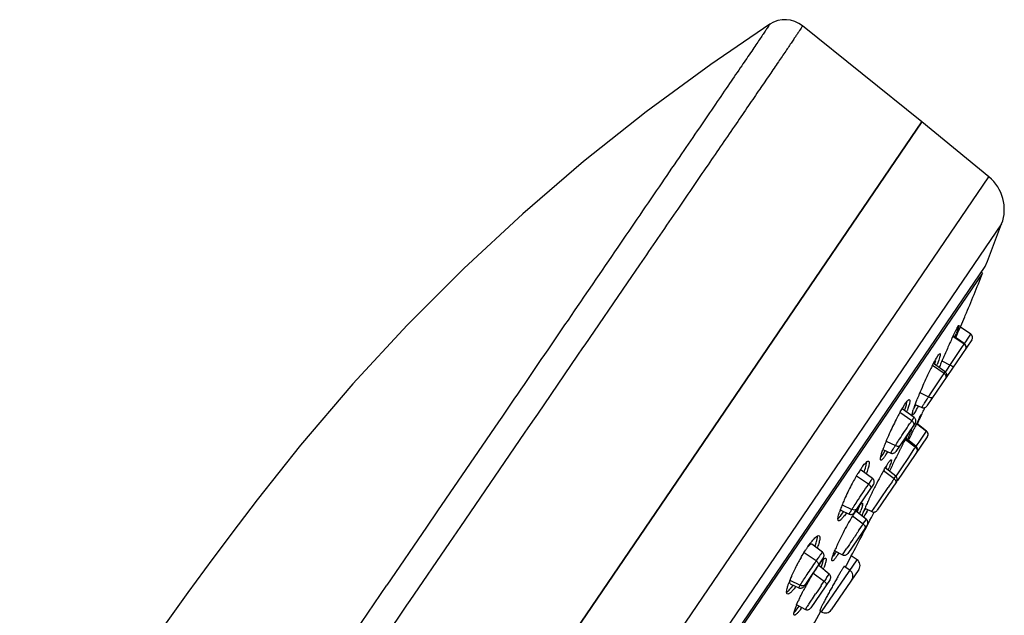
# Model space of a CAD drawing. Units: millimetres. Extents: x 72 to 8980, y -1552 to 626.
# Drawn here: x 7999 to 8070, y 134 to 176 of the extents above; entities that cross this region are included whole.
import ezdxf

# ---------------------------------------------------------------- set-up
doc = ezdxf.new("R2010")
doc.units = ezdxf.units.MM
doc.header["$MEASUREMENT"] = 0

msp = doc.modelspace()

# ---------------------------------------------------------------- linework, layer by layer
at = {"color": 7, "linetype": 'Continuous'}
for p, q in [((8063.821, 168.911), (8055.263, 175.809)), ((7999.102, 73.894), (8063.82, 168.91)), ((8063.821, 168.911), (8007.544, 86.289)), ((8068.641, 164.97), (8063.821, 168.911)), ((8015.643, 87.162), (8068.641, 164.97)), ((8069.551, 161.591), (8016.459, 83.645)), ((8018.839, 85.818), (8068.377, 158.548)), ((8043.576, 158.668), (8042.691, 157.375)), ((8068.188, 158.071), (8019.213, 86.168)), ((8068.096, 158.134), (8068.188, 158.071)), ((8042.691, 157.375), (8039.642, 152.921)), ((8066.617, 154.258), (8066.838, 154.772)), ((8066.838, 154.772), (8066.902, 154.92)), ((8066.902, 154.92), (8066.942, 155.014)), ((8066.447, 154.286), (8066.469, 154.315)), ((8066.468, 153.914), (8066.545, 154.092)), ((8066.469, 154.315), (8066.484, 154.323)), ((8066.545, 154.092), (8066.617, 154.258)), ((8067.338, 153.69), (8066.591, 154.199)), ((8066.004, 153.414), (8066.28, 153.984)), ((8066.854, 152.978), (8066.055, 153.522)), ((8066.873, 153.005), (8066.07, 153.555)), ((8066.258, 153.427), (8066.285, 153.488)), ((8066.285, 153.488), (8066.387, 153.726)), ((8066.385, 153.973), (8066.287, 153.712)), ((8066.387, 153.726), (8066.468, 153.914)), ((8066.982, 153.142), (8067.142, 153.389)), ((8067.142, 153.389), (8067.338, 153.69)), ((8039.491, 152.702), (8039.128, 152.17)), ((8039.642, 152.921), (8039.491, 152.702)), ((8067.417, 153.273), (8064.19, 148.534)), ((8065.929, 151.569), (8066.689, 152.731)), ((8066.689, 152.731), (8066.853, 152.978)), ((8066.853, 152.978), (8066.872, 153.005)), ((8066.886, 152.995), (8066.92, 153.048)), ((8066.92, 153.048), (8066.982, 153.142)), ((8039.128, 152.17), (8036.24, 147.951)), ((8064.866, 151.951), (8064.982, 152.136)), ((8065.123, 152.286), (8065.131, 152.283)), ((8066.598, 152.071), (8066.585, 152.051)), ((8065.421, 150.874), (8064.581, 151.447)), ((8065.498, 150.982), (8064.654, 151.569)), ((8065.034, 151.808), (8064.932, 151.516)), ((8065.267, 151.762), (8065.858, 151.46)), ((8065.592, 151.051), (8065.789, 151.354)), ((8065.789, 151.354), (8065.858, 151.46)), ((8065.858, 151.46), (8065.888, 151.507)), ((8065.888, 151.507), (8065.929, 151.569)), ((8064.445, 149.396), (8065.255, 150.628)), ((8065.255, 150.628), (8065.421, 150.874)), ((8065.421, 150.874), (8065.497, 150.981)), ((8065.529, 150.954), (8065.592, 151.051)), ((8065.97, 151.147), (8065.952, 151.121)), ((8063.684, 149.495), (8064.309, 149.187)), ((8064.309, 149.187), (8064.372, 149.283)), ((8064.372, 149.283), (8064.445, 149.396)), ((8064.601, 149.138), (8064.574, 149.098)), ((8034.563, 149.019), (8033.684, 147.732)), ((8062.275, 148.104), (8062.454, 148.409)), ((8062.454, 148.409), (8062.613, 148.657)), ((8062.613, 148.657), (8062.683, 148.757)), ((8062.621, 148.334), (8062.715, 148.625)), ((8063.248, 148.34), (8063.397, 148.604)), ((8063.296, 148.506), (8063.486, 149.011)), ((8063.34, 148.628), (8063.825, 148.425)), ((8033.684, 147.732), (8033.455, 147.397)), ((8036.24, 147.951), (8036.014, 147.621)), ((8063.102, 147.471), (8062.243, 148.056)), ((8062.42, 148.314), (8062.398, 148.316)), ((8063.272, 147.709), (8062.42, 148.315)), ((8063.272, 147.709), (8063.272, 147.709)), ((8063.416, 148.225), (8063.3, 148.04)), ((8063.67, 147.705), (8063.792, 147.927)), ((8063.792, 147.927), (8063.8, 147.937)), ((8033.455, 147.397), (8029.086, 140.997)), ((8035.57, 146.973), (8035.295, 146.571)), ((8036.014, 147.621), (8035.57, 146.973)), ((8063.346, 147.295), (8061.961, 145.262)), ((8063.452, 147.271), (8064.153, 146.719)), ((8064.158, 146.725), (8063.456, 147.279)), ((8035.295, 146.571), (8030.718, 139.882)), ((8064.219, 146.32), (8062.088, 143.192)), ((8062.623, 146.112), (8062.838, 146.502)), ((8062.99, 146.772), (8062.893, 146.631)), ((8062.896, 146.601), (8062.988, 146.748)), ((8062.988, 146.748), (8063.047, 146.824)), ((8063.047, 146.824), (8063.064, 146.833)), ((8063.064, 146.833), (8063.067, 146.832)), ((8063.084, 146.518), (8063.175, 146.706)), ((8063.175, 146.706), (8063.205, 146.767)), ((8063.205, 146.767), (8063.262, 146.885)), ((8063.629, 145.94), (8063.969, 146.445)), ((8063.969, 146.445), (8064.058, 146.579)), ((8064.058, 146.579), (8064.153, 146.719)), ((8064.153, 146.719), (8064.157, 146.725)), ((8061.264, 146.006), (8061.925, 145.686)), ((8062.405, 145.914), (8062.344, 145.824)), ((8062.638, 146.141), (8063.369, 145.568)), ((8063.412, 145.63), (8062.677, 146.212)), ((8062.865, 146.063), (8062.894, 146.125)), ((8063.369, 145.568), (8063.411, 145.629)), ((8063.417, 145.624), (8063.497, 145.743)), ((8063.497, 145.743), (8063.629, 145.94)), ((8060.875, 144.864), (8060.971, 144.985)), ((8060.939, 145.118), (8061.034, 145.409)), ((8060.971, 144.985), (8061.041, 145.085)), ((8061.031, 145.397), (8061.593, 145.154)), ((8061.041, 145.085), (8061.196, 145.326)), ((8062.331, 144.026), (8062.881, 144.844)), ((8062.881, 144.844), (8063.209, 145.332)), ((8063.21, 144.838), (8063.208, 144.836)), ((8063.209, 145.332), (8063.304, 145.473)), ((8059.774, 144.077), (8059.814, 144.214)), ((8061.623, 144.674), (8061.632, 144.672)), ((8060, 142.915), (8059.141, 143.501)), ((8060.294, 143.329), (8059.483, 143.924)), ((8059.674, 143.784), (8059.774, 144.077)), ((8061.085, 143.9), (8061.837, 143.318)), ((8061.953, 143.487), (8061.196, 144.09)), ((8061.836, 143.318), (8061.952, 143.486)), ((8061.962, 143.476), (8061.981, 143.504)), ((8061.981, 143.504), (8062.044, 143.598)), ((8062.044, 143.598), (8062.331, 144.026)), ((8062.478, 143.764), (8062.462, 143.741)), ((8060.364, 142.918), (8058.978, 140.883)), ((8062.013, 143.082), (8060.629, 141.049)), ((8062.013, 143.082), (8062.035, 143.119)), ((8060.854, 141.861), (8061.413, 142.692)), ((8058.109, 141.448), (8058.809, 141.111)), ((8059.227, 141.223), (8059.299, 141.321)), ((8059.299, 141.321), (8059.365, 141.403)), ((8059.315, 141.229), (8059.353, 141.343)), ((8059.466, 141.598), (8059.359, 141.442)), ((8059.512, 141.544), (8059.542, 141.554)), ((8059.565, 141.396), (8059.52, 141.229)), ((8059.542, 141.554), (8059.559, 141.55)), ((8060.247, 140.949), (8060.571, 141.438)), ((8060.571, 141.438), (8060.854, 141.861)), ((8061.045, 141.661), (8061.003, 141.598)), ((8029.086, 140.997), (8028.296, 139.839)), ((8057.871, 140.765), (8057.911, 140.902)), ((8057.987, 140.634), (8058.067, 140.733)), ((8058.016, 141.044), (8058.607, 140.778)), ((8058.067, 140.733), (8058.224, 140.949)), ((8058.854, 140.649), (8059.622, 140.066)), ((8059.845, 140.389), (8059.078, 141.005)), ((8059.52, 141.229), (8059.453, 141.036)), ((8059.689, 140.635), (8059.631, 140.56)), ((8059.645, 140.929), (8059.796, 141.173)), ((8059.747, 140.717), (8059.689, 140.635)), ((8059.746, 141.198), (8060.246, 140.948)), ((8059.884, 140.93), (8059.747, 140.717)), ((8059.976, 141.082), (8059.965, 141.064)), ((8060.418, 140.92), (8060.46, 140.928)), ((8030.718, 139.882), (8029.927, 138.725)), ((8059.905, 139.986), (8058.519, 137.952)), ((8059.287, 139.573), (8059.496, 139.882)), ((8059.496, 139.882), (8059.564, 139.982)), ((8059.564, 139.982), (8059.622, 140.066)), ((8059.622, 140.066), (8059.673, 140.141)), ((8059.673, 140.141), (8059.718, 140.208)), ((8059.718, 140.208), (8059.845, 140.389)), ((8028.296, 139.839), (8025.453, 135.672)), ((8029.927, 138.725), (8027.091, 134.579)), ((8055.653, 138.439), (8055.833, 138.688)), ((8056.693, 138.032), (8055.93, 138.614)), ((8058.975, 138.622), (8058.893, 138.5)), ((8056.248, 137.408), (8055.389, 137.993)), ((8057.396, 137.636), (8057.463, 137.849)), ((8057.478, 137.757), (8057.63, 137.969)), ((8057.573, 138.136), (8058.136, 137.852)), ((8058.136, 137.853), (8058.444, 138.32)), ((8058.767, 137.779), (8058.386, 137.08)), ((8059.179, 137.499), (8058.767, 137.779)), ((8056.758, 137.623), (8055.373, 135.59)), ((8056.277, 136.895), (8056.467, 137.163)), ((8056.397, 137.094), (8056.355, 137.032)), ((8057.18, 136.473), (8056.431, 137.082)), ((8056.554, 137.276), (8056.634, 137.374)), ((8056.637, 133.767), (8059.179, 137.499)), ((8056.671, 137.166), (8056.716, 137.293)), ((8056.716, 137.293), (8056.751, 137.406)), ((8056.751, 137.406), (8056.782, 137.531)), ((8056.912, 137.608), (8056.937, 137.602)), ((8058.386, 137.08), (8058.327, 136.972)), ((8056.041, 136.534), (8056.821, 135.955)), ((8056.996, 136.21), (8057.179, 136.473)), ((8059.311, 136.804), (8057.332, 133.899)), ((8058.663, 136.742), (8058.259, 137.018)), ((8054.353, 136.025), (8055.098, 135.662)), ((8054.37, 135.781), (8054.997, 135.486)), ((8054.456, 135.473), (8054.612, 135.665)), ((8055.527, 135.659), (8055.54, 135.683)), ((8055.879, 136.333), (8055.75, 136.144)), ((8057.238, 136.071), (8055.853, 134.037)), ((8056.606, 135.638), (8056.821, 135.955)), ((8054.367, 135.375), (8054.456, 135.473)), ((8055.971, 134.697), (8056.204, 135.044)), ((8054.727, 133.952), (8054.827, 134.221)), ((8054.841, 134.256), (8054.963, 134.538)), ((8054.856, 134.251), (8055.468, 133.938)), ((8055.898, 134.588), (8055.971, 134.697)), ((8056.358, 134.779), (8056.225, 134.584)), ((8054.809, 133.871), (8054.889, 133.969)), ((8054.889, 133.969), (8055.032, 134.159)), ((8055.468, 133.939), (8055.605, 134.15)), ((8056.512, 133.852), (8056.637, 133.767))]:
    msp.add_line(p, q, dxfattribs=at)
for points in [[(8052.912, 175.924), (8048.679, 173.047), (8044.037, 169.638), (8039.553, 166.074), (8035.197, 162.33), (8030.969, 158.406), (8026.905, 154.331), (8023.006, 150.111), (8019.251, 145.719), (8016.132, 141.793)], [(8066.988, 152.665), (8066.999, 152.706), (8067.003, 152.749), (8067.001, 152.791), (8066.993, 152.833), (8066.979, 152.874), (8066.96, 152.912), (8066.935, 152.947), (8066.906, 152.978), (8066.872, 153.005)], [(8066.951, 152.588), (8066.972, 152.625), (8066.988, 152.665)], [(8065.573, 150.566), (8065.595, 150.603), (8065.611, 150.642), (8065.621, 150.684), (8065.625, 150.726), (8065.624, 150.769), (8065.616, 150.811), (8065.602, 150.851), (8065.583, 150.889), (8065.558, 150.924), (8065.529, 150.955), (8065.497, 150.981)], [(8063.826, 148.426), (8063.83, 148.425), (8063.869, 148.412), (8063.909, 148.405), (8063.949, 148.403), (8063.99, 148.407), (8064.029, 148.416), (8064.067, 148.43), (8064.103, 148.45), (8064.135, 148.474), (8064.165, 148.502), (8064.19, 148.534)], [(8064.067, 148.43), (8064.103, 148.45), (8064.135, 148.474), (8064.165, 148.502), (8064.19, 148.534)], [(8063.346, 147.295), (8063.367, 147.332), (8063.383, 147.372), (8063.394, 147.413), (8063.398, 147.456), (8063.396, 147.498), (8063.388, 147.54), (8063.374, 147.581), (8063.355, 147.619), (8063.33, 147.654), (8063.301, 147.685), (8063.272, 147.709)], [(8064.219, 146.321), (8064.241, 146.357), (8064.257, 146.397), (8064.267, 146.438), (8064.271, 146.48), (8064.27, 146.522), (8064.262, 146.564), (8064.249, 146.604), (8064.23, 146.642), (8064.206, 146.677), (8064.177, 146.708), (8064.157, 146.725)], [(8061.594, 145.155), (8061.601, 145.152), (8061.64, 145.139), (8061.68, 145.132), (8061.72, 145.131), (8061.76, 145.134), (8061.8, 145.143), (8061.838, 145.158), (8061.874, 145.177), (8061.906, 145.201), (8061.935, 145.23), (8061.961, 145.262)], [(8062.035, 143.119), (8062.051, 143.158), (8062.061, 143.199), (8062.065, 143.241), (8062.064, 143.283), (8062.056, 143.325), (8062.043, 143.365), (8062.024, 143.403), (8062, 143.438), (8061.971, 143.469), (8061.952, 143.486)], [(8060.364, 142.918), (8060.386, 142.955), (8060.402, 142.994), (8060.412, 143.036), (8060.416, 143.078), (8060.414, 143.121), (8060.406, 143.163), (8060.393, 143.203), (8060.373, 143.241), (8060.349, 143.276), (8060.319, 143.307), (8060.294, 143.329)], [(8016.132, 141.793), (8014.774, 140.009), (8012.96, 137.584), (8011.171, 135.141), (8009.502, 132.814), (8007.911, 130.551), (8006.24, 128.126), (8004.465, 125.495), (8002.651, 122.739), (8001.149, 120.407)], [(8058.607, 140.778), (8058.618, 140.773), (8058.657, 140.761), (8058.697, 140.753), (8058.738, 140.752), (8058.778, 140.755), (8058.817, 140.765), (8058.855, 140.779), (8058.891, 140.798), (8058.924, 140.822), (8058.953, 140.851), (8058.978, 140.883)], [(8060.247, 140.949), (8060.253, 140.946), (8060.293, 140.931), (8060.334, 140.921), (8060.376, 140.918), (8060.418, 140.92)], [(8060.46, 140.928), (8060.5, 140.942), (8060.537, 140.962), (8060.572, 140.987), (8060.602, 141.016), (8060.629, 141.049)], [(8059.905, 139.987), (8059.926, 140.023), (8059.942, 140.062), (8059.952, 140.103), (8059.957, 140.146), (8059.955, 140.188), (8059.948, 140.229), (8059.934, 140.27), (8059.916, 140.308), (8059.892, 140.342), (8059.863, 140.374), (8059.845, 140.389)], [(8056.758, 137.624), (8056.78, 137.661), (8056.796, 137.7), (8056.806, 137.742), (8056.81, 137.784), (8056.808, 137.827), (8056.8, 137.869), (8056.787, 137.909), (8056.767, 137.947), (8056.743, 137.982), (8056.713, 138.013), (8056.692, 138.031)], [(8058.136, 137.853), (8058.143, 137.849), (8058.183, 137.834), (8058.224, 137.824), (8058.266, 137.82), (8058.308, 137.823), (8058.35, 137.831), (8058.39, 137.845), (8058.428, 137.865), (8058.462, 137.889), (8058.493, 137.918), (8058.519, 137.951)], [(8057.238, 136.071), (8057.259, 136.108), (8057.275, 136.147), (8057.286, 136.188), (8057.29, 136.23), (8057.288, 136.272), (8057.281, 136.314), (8057.268, 136.354), (8057.249, 136.392), (8057.225, 136.427), (8057.196, 136.458), (8057.179, 136.473)], [(8054.997, 135.487), (8055.013, 135.48), (8055.052, 135.468), (8055.092, 135.461), (8055.132, 135.459), (8055.173, 135.463), (8055.212, 135.472)], [(8055.212, 135.472), (8055.25, 135.486), (8055.286, 135.506), (8055.319, 135.53), (8055.348, 135.558), (8055.373, 135.59)], [(8055.468, 133.939), (8055.477, 133.934), (8055.517, 133.919), (8055.558, 133.91), (8055.6, 133.906), (8055.642, 133.908), (8055.684, 133.917), (8055.724, 133.931), (8055.761, 133.95), (8055.796, 133.975), (8055.826, 134.004), (8055.853, 134.037)]]:
    msp.add_lwpolyline(points, dxfattribs=at)
for centre, radius, start, end in [((8054.008, 174.251), 2, 51.12942, 123.22999), ((8066.743, 162.648), 3, 339.38362, 50.74), ((7882.363, 232.012), 199.995, 338.44903, 339.38362), ((7882.363, 232.012), 199.995, 337.35632, 338.30224), ((8073.799, 150.167), 8.432, 152.29975, 153.0856), ((8103.985, 135.643), 41.933, 154.92499, 155.47079), ((8044.588, 162.103), 23.265, 338.22523, 338.85843), ((8067.169, 153.442), 0.3, 325.74, 55.74), ((8121.289, 127.813), 60.926, 155.93897, 156.37029), ((8115.01, 130.617), 54.049, 155.47564, 155.93888), ((8120.657, 128.071), 60.244, 156.57484, 157.01081), ((8122.994, 127.063), 62.789, 156.36694, 156.57859), ((8083.998, 141.434), 21.839, 152.88084, 153.93089), ((8052.961, 155.964), 12.573, 339.31021, 340.58517), ((8051.923, 156.305), 13.862, 339.3049, 339.79158), ((8113.625, 131.05), 52.607, 157.00558, 157.38139), ((8092.27, 137.45), 31.02, 154.43082, 156.11077), ((8087.611, 139.662), 25.863, 153.92228, 154.39748), ((8090.424, 138.249), 29.009, 156.07706, 157.41385), ((8083.475, 141.112), 21.494, 157.91333, 158.43737), ((8086.493, 139.888), 24.75, 157.42175, 157.91522), ((8068.342, 146.671), 5.368, 161.58457, 162.95968), ((8070.745, 145.879), 7.899, 160.57385, 161.63663), ((8054.879, 153.206), 9.884, 330.5292, 331.41544), ((8053.511, 153.954), 11.444, 331.40474, 331.52445), ((8053.044, 154.207), 11.975, 331.52462, 331.66797), ((7882.363, 232.012), 199.995, 335.06519, 335.29493), ((8078.028, 139.313), 18.041, 152.10946, 152.79016), ((8075.612, 140.594), 15.306, 150.61764, 152.11937), ((8053.83, 151.415), 9.315, 339.85332, 340.6848), ((8053.732, 151.399), 9.599, 339.82088, 340.44938), ((8058.645, 151.067), 5.351, 328.96996, 329.36222), ((8057.325, 151.827), 7.076, 329.40431, 330.50767), ((8086.454, 136.004), 25.613, 152.81613, 153.35731), ((8080.706, 137.945), 21.048, 152.81075, 155.89448), ((8101.302, 121.504), 46.19, 145.79363, 146.13302), ((8143.797, 107.538), 89.632, 153.84025, 153.96089), ((8128.931, 114.84), 73.07, 153.70266, 153.84078), ((8113.779, 122.331), 56.167, 153.54016, 153.70552), ((8102.574, 127.909), 43.651, 153.34825, 153.54075), ((8024.466, 165.207), 42.969, 335.29041, 335.64475), ((8077.961, 139.144), 18.053, 155.81046, 157.88774), ((8046.962, 152.986), 17.271, 336.52954, 337.05546), ((8069.111, 142.901), 7.233, 149.23666, 150.14687), ((8051.27, 151.167), 12.594, 337.03539, 337.68434), ((8189.734, 85.208), 140.709, 154.1689, 154.34672), ((8055.061, 149.616), 8.499, 337.65162, 338.49727), ((8058.055, 148.442), 5.283, 338.44471, 339.6064), ((8070.142, 142.21), 9.654, 159.59968, 160.64639), ((8073.132, 141.096), 12.844, 157.84755, 159.59298), ((8128.405, 102.925), 79.045, 147.25057, 147.39374), ((8102.044, 119.907), 47.688, 147.14512, 147.27701), ((8098.905, 126.952), 41.031, 152.95508, 153.24706), ((8094.621, 129.14), 36.221, 152.63881, 152.95567), ((8091.352, 130.83), 32.541, 152.47441, 152.6364), ((8088.933, 132.09), 29.814, 152.28685, 152.47488), ((8085.063, 134.126), 25.44, 151.89264, 152.29283), ((8105.138, 117.143), 50.523, 145.76271, 145.89356), ((8063.225, 145.393), 0.3, 325.74, 51.64749), ((8056.862, 147.923), 5.255, 325.81585, 327.33556), ((8054.964, 149.134), 7.506, 327.37738, 328.78953), ((8106.883, 122.961), 49.953, 153.77928, 154.54939), ((8105.245, 123.769), 48.125, 153.51832, 153.78119), ((8102.71, 125.033), 45.292, 153.24599, 153.5192), ((8051.176, 148.244), 10.904, 337.39861, 338.29865), ((8102.421, 125.077), 45.014, 154.54123, 155.09379), ((8070.179, 136.949), 12.85, 149.17293, 150.09241), ((8068.765, 137.793), 11.203, 148.16967, 149.17445), ((8067.305, 138.7), 9.484, 147.05713, 148.17574), ((8065.927, 139.592), 7.843, 146.08955, 147.05402), ((8065.146, 140.116), 6.902, 145.74186, 146.07656), ((8085.999, 129.876), 28.592, 151.63907, 153.03355), ((8080.902, 132.611), 22.808, 151.09763, 151.60284), ((8077.104, 134.711), 18.467, 149.95883, 151.10746), ((8049.995, 148.691), 12.364, 337.32785, 337.46283), ((8050.843, 148.34), 11.446, 337.46035, 337.7859), ((8052.276, 147.756), 9.899, 337.78087, 338.31073), ((8097.183, 127.51), 39.239, 155.0945, 155.39645), ((8073.356, 135.163), 16.495, 151.72782, 155.64298), ((8072.238, 135.772), 15.221, 150.11648, 151.75237), ((8087.805, 123.975), 33.644, 145.43083, 145.73807), ((8088.045, 128.829), 30.89, 153.02341, 153.34433), ((8250.814, 15.015), 228.417, 145.89338, 146.01585), ((8157.933, 77.912), 116.243, 145.76, 145.89212), ((8061.84, 143.361), 0.3, 312.92058, 325.74), ((8084.012, 130.765), 26.416, 154.61345, 155.07504), ((8086.114, 129.768), 28.743, 154.17945, 154.61507), ((8087.358, 129.167), 30.124, 153.75847, 154.1808), ((8087.992, 128.855), 30.831, 153.34342, 153.75888), ((8066.594, 138.039), 9.145, 158.49493, 159.66776), ((8068.347, 137.35), 11.028, 157.46797, 158.5014), ((8069.387, 136.921), 12.153, 157.2231, 157.48129), ((8070.608, 136.406), 13.478, 155.63759, 157.21058), ((8057.078, 142.058), 2.385, 342.55082, 344.30989), ((8058.689, 141.575), 0.894, 348.47623, 349.29114), ((8072.419, 135.943), 13.719, 156.72482, 157.43954), ((8076.583, 134.149), 18.253, 155.52553, 156.71832), ((8081.493, 131.935), 23.639, 155.07412, 155.57144), ((8063.169, 139.26), 5.508, 160.90619, 162.65631), ((8064.49, 138.81), 6.903, 160.38992, 160.96572), ((8065.263, 138.534), 7.724, 159.68123, 160.38765), ((7882.363, 232.012), 199.995, 331.88961, 332.90462), ((8071.668, 132.894), 14.978, 148.6584, 149.3939), ((8082.168, 126.283), 27.668, 147.19216, 147.59149), ((8069.611, 134.148), 12.569, 147.8356, 148.6605), ((8067.596, 135.417), 10.188, 146.89585, 147.84186), ((8065.747, 136.621), 7.982, 145.78468, 146.89034), ((8063.96, 137.833), 5.822, 144.39153, 145.75772), ((8050.92, 144.306), 8.943, 337.71013, 337.99719), ((8052.141, 143.814), 7.626, 337.98483, 339.14232), ((8054.127, 143.055), 5.499, 339.16936, 340.60644), ((8050.967, 144.243), 9.073, 337.59704, 337.97873), ((8051.722, 143.937), 8.258, 337.9792, 338.32835), ((8053.382, 143.284), 6.474, 338.27283, 339.67791), ((8054.876, 144.004), 5.674, 326.95488, 327.18633), ((8066.562, 138.321), 7.398, 158.2575, 159.34563), ((8069.274, 137.246), 10.315, 157.42324, 158.29294), ((8051.241, 146.267), 10.158, 328.30526, 329.18743), ((8078.067, 129.22), 22.358, 150.69335, 154.07051), ((8074.913, 130.985), 18.743, 149.42033, 150.67882), ((8373.159, -72.531), 378.819, 145.95054, 146.07996), ((8071.244, 132.456), 14.805, 155.39018, 156.13894), ((8074.094, 131.15), 17.94, 154.06434, 155.38705), ((8209.915, 37.138), 182.157, 146.05156, 146.25721), ((8063.776, 132.811), 9.882, 145.75583, 146.90322), ((8062.868, 133.427), 8.785, 145.21596, 145.74275), ((8051.383, 142.221), 7.558, 325.75991, 326.69783), ((8068.952, 133.469), 12.299, 156.13597, 156.98368), ((8051.181, 142.354), 8.001, 325.7848, 326.88845), ((8066.641, 130.937), 13.302, 152.47078, 154.45366), ((8067.503, 130.496), 14.27, 151.29094, 152.49985), ((8067.425, 130.541), 14.18, 149.85892, 151.29644), ((8060.669, 134.034), 5.239, 141.77117, 143.33269), ((8051.088, 139.249), 5.959, 338.08242, 339.53592), ((8058.897, 137.086), 0.5, 325.74, 55.74), ((8064.157, 132.099), 10.56, 155.487, 156.60149), ((8065.323, 131.569), 11.841, 154.45918, 155.49126), ((8069.757, 127.913), 16.2, 148.37356, 149.11706), ((8068.433, 128.728), 14.646, 147.58087, 148.37433), ((8066.949, 129.672), 12.887, 146.72347, 147.58486), ((8065.189, 130.828), 10.781, 145.75665, 146.72919), ((8049.974, 139.696), 7.159, 337.50043, 338.09335), ((8050.035, 139.627), 7.275, 337.35401, 338.0721), ((8058.382, 136.329), 0.5, 325.74, 55.74), ((1160.38, 4821.47), 8311.795, 325.5056999, 325.6842682), ((8059.371, 134.012), 5.404, 160.52902, 160.89789), ((8060.063, 133.766), 6.138, 159.24179, 160.51035), ((8060.927, 133.44), 7.061, 158.6389, 159.25753), ((8062.143, 132.961), 8.369, 156.54199, 158.61749), ((8072.005, 126.59), 18.808, 151.17531, 151.5832), ((8071.953, 126.62), 18.749, 150.50077, 151.09213), ((8071.614, 126.811), 18.36, 149.81662, 150.50151), ((8070.922, 127.215), 17.559, 149.1146, 149.81873), ((8254.367, 1.509), 238.956, 145.85349, 146.02537), ((8146.938, 74.589), 109.027, 145.5841, 145.74691), ((8050.56, 138.799), 5.324, 321.33556, 322.77168), ((8070.925, 127.163), 17.586, 152.41381, 152.54733), ((8071.544, 126.839), 18.285, 151.57962, 152.41011), ((8061.299, 131.617), 6.976, 157.77385, 158.08563), ((8065.711, 129.706), 11.785, 154.86517, 155.7929), ((8105.284, 101.233), 59.595, 146.30113, 146.47249), ((8147.701, 72.942), 110.581, 146.11826, 146.29911), ((7882.363, 232.012), 199.995, 329.20851, 330.59205), ((8050.038, 137.77), 6.365, 323.32312, 323.84703), ((8049.456, 138.196), 7.086, 323.84667, 324.35586), ((8056.918, 134.18), 0.5, 235.74, 325.74)]:
    msp.add_arc(centre, radius, start, end, dxfattribs=at)
for points, knots in [([(8052.912, 175.924), (8052.909, 175.924), (8052.909, 175.906), (8052.888, 175.888), (8052.865, 175.844), (8052.809, 175.762), (8052.716, 175.619), (8052.572, 175.407), (8052.39, 175.136), (8052.167, 174.809), (8051.906, 174.424), (8051.48, 173.797), (8050.852, 172.875), (8049.986, 171.605), (8048.975, 170.122), (8047.824, 168.437), (8046.541, 166.559), (8044.586, 163.697), (8041.873, 159.723), (8038.336, 154.545), (8035.855, 150.913), (8034.563, 149.019)], [0, 0, 0, 0, 0.000282, 0.001182, 0.002663, 0.004698, 0.010408, 0.018285, 0.028314, 0.040483, 0.054777, 0.071181, 0.110263, 0.157571, 0.212793, 0.275568, 0.345538, 0.422344, 0.594796, 0.788817, 1, 1, 1, 1]), ([(8055.263, 175.809), (8055.261, 175.81), (8055.26, 175.796), (8055.251, 175.788), (8055.238, 175.76), (8055.206, 175.712), (8055.152, 175.626), (8055.068, 175.498), (8054.96, 175.334), (8054.827, 175.136), (8054.67, 174.902), (8054.412, 174.52), (8054.031, 173.957), (8053.502, 173.179), (8052.88, 172.266), (8052.166, 171.22), (8051.364, 170.047), (8050.128, 168.239), (8048.385, 165.694), (8046.076, 162.32), (8044.439, 159.929), (8043.576, 158.668)], [0, 0, 0, 0, 0.000275, 0.001086, 0.002423, 0.004287, 0.009587, 0.016976, 0.026443, 0.037977, 0.051565, 0.067196, 0.104542, 0.149922, 0.20324, 0.264333, 0.332931, 0.40876, 0.581032, 0.778983, 1, 1, 1, 1]), ([(8066.333, 154.087), (8066.344, 154.109), (8066.381, 154.176), (8066.418, 154.243), (8066.447, 154.286)], [0, 0, 0, 0, 0.322474, 1, 1, 1, 1]), ([(8066.484, 154.323), (8066.487, 154.322), (8066.488, 154.31), (8066.484, 154.279), (8066.466, 154.212), (8066.432, 154.105), (8066.402, 154.021), (8066.385, 153.973)], [0, 0, 0, 0, 0.02556, 0.078103, 0.271286, 0.580511, 1, 1, 1, 1]), ([(8066.853, 152.978), (8066.917, 152.935), (8067.013, 152.796), (8066.979, 152.629), (8066.936, 152.567)], [0, 0, 0, 0, 0.503916, 1, 1, 1, 1]), ([(8064.56, 151.389), (8064.588, 151.443), (8064.686, 151.632), (8064.788, 151.82), (8064.866, 151.951)], [0, 0, 0, 0, 0.283577, 1, 1, 1, 1]), ([(8064.982, 152.136), (8065.009, 152.175), (8065.045, 152.226), (8065.094, 152.275), (8065.115, 152.286), (8065.123, 152.286)], [0, 0, 0, 0, 0.682498, 0.883826, 1, 1, 1, 1]), ([(8065.131, 152.283), (8065.143, 152.275), (8065.144, 152.218), (8065.129, 152.129), (8065.09, 151.982), (8065.055, 151.872), (8065.034, 151.808)], [0, 0, 0, 0, 0.091385, 0.287891, 0.592766, 1, 1, 1, 1]), ([(8066.115, 151.36), (8066.109, 151.352), (8066.072, 151.352), (8066.02, 151.371), (8065.942, 151.408), (8065.887, 151.441), (8065.858, 151.46)], [0, 0, 0, 0, 0.105754, 0.318795, 0.629004, 1, 1, 1, 1]), ([(8065.421, 150.874), (8065.483, 150.832), (8065.581, 150.702), (8065.554, 150.538), (8065.514, 150.479)], [0, 0, 0, 0, 0.515965, 1, 1, 1, 1]), ([(8063.826, 148.426), (8063.824, 148.427), (8063.83, 148.433), (8063.832, 148.441), (8063.844, 148.459), (8063.857, 148.481), (8063.876, 148.511), (8063.908, 148.562), (8063.958, 148.641), (8064.029, 148.752), (8064.113, 148.882), (8064.208, 149.029), (8064.274, 149.133), (8064.309, 149.187)], [0, 0, 0, 0, 0.004191, 0.016816, 0.037943, 0.067628, 0.10592, 0.152805, 0.270751, 0.417706, 0.590417, 0.785911, 1, 1, 1, 1]), ([(8064.599, 149.136), (8064.578, 149.105), (8064.491, 149.105), (8064.399, 149.137), (8064.339, 149.168), (8064.309, 149.187)], [0, 0, 0, 0, 0.36365, 0.657959, 1, 1, 1, 1]), ([(8062.683, 148.757), (8062.712, 148.796), (8062.762, 148.862), (8062.835, 148.938), (8062.888, 148.984), (8062.929, 148.989), (8062.94, 148.982)], [0, 0, 0, 0, 0.403662, 0.700314, 0.891051, 1, 1, 1, 1]), ([(8062.715, 148.625), (8062.722, 148.648), (8062.746, 148.732), (8062.767, 148.816), (8062.779, 148.878)], [0, 0, 0, 0, 0.283699, 1, 1, 1, 1]), ([(8062.94, 148.982), (8062.962, 148.967), (8062.968, 148.869), (8062.941, 148.717), (8062.876, 148.472), (8062.814, 148.29), (8062.778, 148.187)], [0, 0, 0, 0, 0.097107, 0.297003, 0.6015, 1, 1, 1, 1]), ([(8063.102, 147.471), (8063.126, 147.505), (8063.159, 147.553), (8063.2, 147.612), (8063.224, 147.646), (8063.243, 147.672), (8063.257, 147.693), (8063.266, 147.701), (8063.27, 147.709), (8063.272, 147.709)], [0, 0, 0, 0, 0.427672, 0.598954, 0.740496, 0.851688, 0.93218, 0.981665, 1, 1, 1, 1]), ([(8063.152, 147.893), (8063.142, 147.899), (8063.138, 147.941), (8063.147, 148.008), (8063.171, 148.116), (8063.195, 148.198), (8063.209, 148.244)], [0, 0, 0, 0, 0.096694, 0.292894, 0.595074, 1, 1, 1, 1]), ([(8063.3, 148.04), (8063.271, 147.998), (8063.231, 147.945), (8063.182, 147.895), (8063.158, 147.889), (8063.152, 147.893)], [0, 0, 0, 0, 0.711343, 0.90057, 1, 1, 1, 1]), ([(8063.8, 147.937), (8063.803, 147.935), (8063.796, 147.921), (8063.792, 147.901), (8063.775, 147.863), (8063.755, 147.813), (8063.727, 147.749), (8063.679, 147.639), (8063.639, 147.55), (8063.611, 147.487)], [0, 0, 0, 0, 0.018177, 0.067611, 0.148692, 0.260805, 0.403049, 0.574501, 1, 1, 1, 1]), ([(8061.985, 145.778), (8062.063, 145.899), (8062.382, 146.389), (8062.703, 146.878), (8062.949, 147.244)], [0, 0, 0, 0, 0.246352, 1, 1, 1, 1]), ([(8063.102, 147.471), (8063.164, 147.429), (8063.239, 147.335), (8063.255, 147.192), (8063.231, 147.127), (8063.214, 147.101)], [0, 0, 0, 0, 0.530798, 0.773081, 1, 1, 1, 1]), ([(8063.068, 146.796), (8063.066, 146.785), (8063.05, 146.718), (8063.027, 146.654), (8063.007, 146.601)], [0, 0, 0, 0, 0.167943, 1, 1, 1, 1]), ([(8063.067, 146.832), (8063.07, 146.83), (8063.072, 146.815), (8063.07, 146.804), (8063.068, 146.796)], [0, 0, 0, 0, 0.330067, 1, 1, 1, 1]), ([(8064.153, 146.719), (8064.21, 146.673), (8064.294, 146.534), (8064.257, 146.376), (8064.216, 146.315)], [0, 0, 0, 0, 0.500946, 1, 1, 1, 1]), ([(8062.246, 145.68), (8062.233, 145.662), (8062.191, 145.631), (8062.11, 145.621), (8062.017, 145.64), (8061.956, 145.668), (8061.925, 145.686)], [0, 0, 0, 0, 0.190972, 0.419109, 0.693326, 1, 1, 1, 1]), ([(8063.369, 145.568), (8063.426, 145.523), (8063.511, 145.39), (8063.479, 145.234), (8063.44, 145.176)], [0, 0, 0, 0, 0.508567, 1, 1, 1, 1]), ([(8060.859, 144.733), (8060.86, 144.786), (8060.883, 144.916), (8060.917, 145.043), (8060.939, 145.118)], [0, 0, 0, 0, 0.403885, 1, 1, 1, 1]), ([(8061.209, 144.971), (8061.173, 144.917), (8061.107, 144.825), (8061.024, 144.725), (8060.966, 144.672), (8060.93, 144.645), (8060.895, 144.636), (8060.882, 144.645)], [0, 0, 0, 0, 0.408278, 0.709657, 0.818638, 0.900815, 1, 1, 1, 1]), ([(8061.594, 145.155), (8061.591, 145.156), (8061.601, 145.168), (8061.606, 145.183), (8061.627, 145.215), (8061.651, 145.256), (8061.684, 145.308), (8061.74, 145.397), (8061.786, 145.469), (8061.818, 145.52)], [0, 0, 0, 0, 0.016338, 0.065781, 0.148355, 0.262331, 0.40588, 0.577526, 1, 1, 1, 1]), ([(8059.441, 144.001), (8059.464, 144.034), (8059.546, 144.152), (8059.631, 144.266), (8059.698, 144.345)], [0, 0, 0, 0, 0.280273, 1, 1, 1, 1]), ([(8059.698, 144.345), (8059.731, 144.385), (8059.794, 144.454), (8059.882, 144.537), (8059.975, 144.587), (8060.009, 144.564)], [0, 0, 0, 0, 0.395853, 0.690387, 1, 1, 1, 1]), ([(8059.814, 144.214), (8059.823, 144.244), (8059.849, 144.346), (8059.87, 144.449), (8059.875, 144.523)], [0, 0, 0, 0, 0.29735, 1, 1, 1, 1]), ([(8060.009, 144.564), (8060.036, 144.546), (8060.053, 144.435), (8060.024, 144.256), (8059.953, 143.981), (8059.882, 143.777), (8059.84, 143.662)], [0, 0, 0, 0, 0.10514, 0.306427, 0.608202, 1, 1, 1, 1]), ([(8060.882, 144.645), (8060.878, 144.648), (8060.858, 144.673), (8060.858, 144.707), (8060.859, 144.733)], [0, 0, 0, 0, 0.173213, 1, 1, 1, 1]), ([(8061.117, 143.956), (8061.145, 144.004), (8061.241, 144.168), (8061.341, 144.33), (8061.417, 144.442)], [0, 0, 0, 0, 0.290194, 1, 1, 1, 1]), ([(8061.417, 144.442), (8061.44, 144.476), (8061.482, 144.535), (8061.54, 144.609), (8061.583, 144.653), (8061.612, 144.674), (8061.623, 144.674)], [0, 0, 0, 0, 0.391076, 0.689026, 0.89039, 1, 1, 1, 1]), ([(8061.632, 144.672), (8061.638, 144.668), (8061.644, 144.649), (8061.641, 144.593), (8061.614, 144.482), (8061.556, 144.309), (8061.504, 144.174), (8061.474, 144.097)], [0, 0, 0, 0, 0.032402, 0.088509, 0.284246, 0.590981, 1, 1, 1, 1]), ([(8059.483, 143.924), (8059.468, 143.934), (8059.428, 143.924), (8059.388, 143.894), (8059.361, 143.871), (8059.347, 143.857)], [0, 0, 0, 0, 0.339549, 0.624875, 1, 1, 1, 1]), ([(8058.913, 141.274), (8058.998, 141.405), (8059.356, 141.955), (8059.718, 142.502), (8060, 142.915)], [0, 0, 0, 0, 0.238585, 1, 1, 1, 1]), ([(8060, 142.915), (8060.032, 142.894), (8060.088, 142.844), (8060.145, 142.754), (8060.167, 142.661), (8060.15, 142.603), (8060.135, 142.581)], [0, 0, 0, 0, 0.2935, 0.563678, 0.796904, 1, 1, 1, 1]), ([(8060.102, 143.064), (8060.128, 143.102), (8060.165, 143.156), (8060.211, 143.221), (8060.238, 143.259), (8060.26, 143.288), (8060.276, 143.311), (8060.286, 143.32), (8060.292, 143.33), (8060.294, 143.329)], [0, 0, 0, 0, 0.423639, 0.594427, 0.736677, 0.849515, 0.931773, 0.982174, 1, 1, 1, 1]), ([(8061.836, 143.318), (8061.893, 143.274), (8061.98, 143.153), (8061.958, 143), (8061.921, 142.947)], [0, 0, 0, 0, 0.524552, 1, 1, 1, 1]), ([(8059.365, 141.403), (8059.391, 141.435), (8059.436, 141.485), (8059.488, 141.531), (8059.512, 141.544)], [0, 0, 0, 0, 0.603969, 1, 1, 1, 1]), ([(8059.559, 141.55), (8059.566, 141.545), (8059.572, 141.533), (8059.574, 141.522), (8059.575, 141.518)], [0, 0, 0, 0, 0.693539, 1, 1, 1, 1]), ([(8059.575, 141.518), (8059.576, 141.512), (8059.579, 141.475), (8059.573, 141.438), (8059.567, 141.409)], [0, 0, 0, 0, 0.187723, 1, 1, 1, 1]), ([(8057.845, 140.3), (8057.829, 140.311), (8057.807, 140.364), (8057.81, 140.522), (8057.843, 140.661), (8057.871, 140.765)], [0, 0, 0, 0, 0.12363, 0.324983, 1, 1, 1, 1]), ([(8057.81, 140.454), (8057.823, 140.464), (8057.888, 140.519), (8057.944, 140.582), (8057.987, 140.634)], [0, 0, 0, 0, 0.201562, 1, 1, 1, 1]), ([(8058.411, 140.863), (8058.349, 140.771), (8058.235, 140.613), (8058.092, 140.441), (8057.99, 140.348), (8057.928, 140.301), (8057.867, 140.284), (8057.845, 140.3)], [0, 0, 0, 0, 0.403462, 0.706501, 0.817197, 0.900791, 1, 1, 1, 1]), ([(8057.987, 141.128), (8057.987, 141.117), (8057.988, 141.089), (8057.998, 141.052), (8058.016, 141.044)], [0, 0, 0, 0, 0.347383, 1, 1, 1, 1]), ([(8058.607, 140.778), (8058.605, 140.779), (8058.613, 140.79), (8058.618, 140.805), (8058.636, 140.833), (8058.658, 140.87), (8058.687, 140.918), (8058.738, 140.999), (8058.779, 141.065), (8058.809, 141.111)], [0, 0, 0, 0, 0.017672, 0.067567, 0.148972, 0.261097, 0.403286, 0.574781, 1, 1, 1, 1]), ([(8059.156, 141.144), (8059.14, 141.121), (8059.095, 141.081), (8058.971, 141.048), (8058.868, 141.078), (8058.809, 141.111)], [0, 0, 0, 0, 0.21843, 0.456628, 1, 1, 1, 1]), ([(8059.541, 140.632), (8059.546, 140.652), (8059.575, 140.753), (8059.61, 140.852), (8059.64, 140.93)], [0, 0, 0, 0, 0.199921, 1, 1, 1, 1]), ([(8059.622, 140.066), (8059.677, 140.024), (8059.746, 139.938), (8059.763, 139.807), (8059.743, 139.748), (8059.727, 139.725)], [0, 0, 0, 0, 0.543895, 0.7822, 1, 1, 1, 1]), ([(8056.101, 139.008), (8056.14, 139.049), (8056.212, 139.119), (8056.319, 139.206), (8056.425, 139.249), (8056.464, 139.223)], [0, 0, 0, 0, 0.38555, 0.676233, 1, 1, 1, 1]), ([(8056.291, 138.885), (8056.299, 138.917), (8056.325, 139.024), (8056.344, 139.133), (8056.341, 139.21)], [0, 0, 0, 0, 0.304222, 1, 1, 1, 1]), ([(8056.464, 139.223), (8056.493, 139.203), (8056.521, 139.094), (8056.495, 138.909), (8056.427, 138.637), (8056.355, 138.435), (8056.312, 138.322)], [0, 0, 0, 0, 0.112958, 0.314522, 0.613039, 1, 1, 1, 1]), ([(8055.929, 138.612), (8055.901, 138.635), (8055.815, 138.594), (8055.735, 138.523), (8055.677, 138.463), (8055.647, 138.429)], [0, 0, 0, 0, 0.310075, 0.60649, 1, 1, 1, 1]), ([(8055.833, 138.688), (8055.857, 138.718), (8055.942, 138.828), (8056.032, 138.935), (8056.101, 139.008)], [0, 0, 0, 0, 0.278556, 1, 1, 1, 1]), ([(8056.146, 138.442), (8056.161, 138.483), (8056.215, 138.628), (8056.263, 138.776), (8056.291, 138.885)], [0, 0, 0, 0, 0.278002, 1, 1, 1, 1]), ([(8055.162, 137.661), (8055.189, 137.708), (8055.298, 137.893), (8055.411, 138.074), (8055.497, 138.207)], [0, 0, 0, 0, 0.257161, 1, 1, 1, 1]), ([(8056.248, 137.408), (8056.279, 137.454), (8056.339, 137.541), (8056.423, 137.664), (8056.498, 137.771), (8056.562, 137.862), (8056.614, 137.934), (8056.649, 137.982), (8056.67, 138.008), (8056.681, 138.022), (8056.687, 138.027), (8056.691, 138.032), (8056.692, 138.031)], [0, 0, 0, 0, 0.216605, 0.412666, 0.584678, 0.730214, 0.846964, 0.931971, 0.961676, 0.982771, 0.995404, 1, 1, 1, 1]), ([(8057.797, 137.855), (8057.75, 137.785), (8057.664, 137.664), (8057.558, 137.531), (8057.484, 137.457), (8057.443, 137.422), (8057.401, 137.404), (8057.386, 137.414)], [0, 0, 0, 0, 0.412213, 0.718423, 0.828885, 0.910966, 1, 1, 1, 1]), ([(8057.463, 137.849), (8057.475, 137.881), (8057.527, 138.026), (8057.585, 138.168), (8057.632, 138.278)], [0, 0, 0, 0, 0.221312, 1, 1, 1, 1]), ([(8055.098, 135.662), (8055.261, 135.926), (8055.644, 136.508), (8056.03, 137.088), (8056.248, 137.408)], [0, 0, 0, 0, 0.444371, 1, 1, 1, 1]), ([(8056.248, 137.408), (8056.28, 137.386), (8056.337, 137.338), (8056.41, 137.251), (8056.438, 137.153), (8056.412, 137.115)], [0, 0, 0, 0, 0.324329, 0.612803, 1, 1, 1, 1]), ([(8056.634, 137.374), (8056.652, 137.395), (8056.712, 137.464), (8056.777, 137.53), (8056.827, 137.568)], [0, 0, 0, 0, 0.306036, 1, 1, 1, 1]), ([(8056.937, 137.602), (8056.958, 137.588), (8056.969, 137.503), (8056.941, 137.368), (8056.879, 137.156), (8056.819, 136.999), (8056.783, 136.91)], [0, 0, 0, 0, 0.101835, 0.300265, 0.6022, 1, 1, 1, 1]), ([(8056.827, 137.568), (8056.835, 137.574), (8056.861, 137.592), (8056.89, 137.607), (8056.912, 137.608)], [0, 0, 0, 0, 0.318776, 1, 1, 1, 1]), ([(8057.386, 137.414), (8057.366, 137.428), (8057.367, 137.521), (8057.383, 137.586), (8057.396, 137.636)], [0, 0, 0, 0, 0.318031, 1, 1, 1, 1]), ([(8058.259, 137.018), (8058.256, 137.02), (8058.244, 137.007), (8058.23, 136.99), (8058.204, 136.953), (8058.172, 136.904), (8058.131, 136.84), (8058.063, 136.729), (8057.962, 136.56), (8057.826, 136.326), (8057.672, 136.058), (8057.508, 135.767), (8057.339, 135.463), (8057.172, 135.158), (8057.013, 134.864), (8056.869, 134.592), (8056.743, 134.352), (8056.654, 134.176), (8056.596, 134.058), (8056.563, 133.989), (8056.539, 133.935), (8056.521, 133.893), (8056.514, 133.87), (8056.509, 133.854), (8056.512, 133.852)], [0, 0, 0, 0, 0.002704, 0.009933, 0.021837, 0.038357, 0.059318, 0.084523, 0.146677, 0.222372, 0.308662, 0.402219, 0.499444, 0.596643, 0.690125, 0.776346, 0.852037, 0.9143, 0.939628, 0.960742, 0.977453, 0.989589, 0.997066, 1, 1, 1, 1]), ([(8054.178, 135.499), (8054.183, 135.52), (8054.209, 135.615), (8054.24, 135.709), (8054.265, 135.781)], [0, 0, 0, 0, 0.229018, 1, 1, 1, 1]), ([(8054.351, 136.013), (8054.345, 135.984), (8054.336, 135.93), (8054.331, 135.854), (8054.346, 135.794), (8054.371, 135.782)], [0, 0, 0, 0, 0.375198, 0.661085, 1, 1, 1, 1]), ([(8054.997, 135.487), (8054.996, 135.488), (8054.999, 135.494), (8055.002, 135.501), (8055.01, 135.516), (8055.026, 135.545), (8055.056, 135.595), (8055.082, 135.638), (8055.098, 135.662)], [0, 0, 0, 0, 0.01798, 0.065978, 0.144996, 0.255114, 0.567807, 1, 1, 1, 1]), ([(8055.465, 135.725), (8055.429, 135.673), (8055.3, 135.596), (8055.159, 135.629), (8055.098, 135.662)], [0, 0, 0, 0, 0.475929, 1, 1, 1, 1]), ([(8056.821, 135.955), (8056.85, 135.933), (8056.902, 135.885), (8056.956, 135.804), (8056.979, 135.723), (8056.965, 135.671), (8056.953, 135.652)], [0, 0, 0, 0, 0.306494, 0.581544, 0.80995, 1, 1, 1, 1]), ([(8054.173, 135.045), (8054.155, 135.057), (8054.128, 135.109), (8054.122, 135.265), (8054.152, 135.399), (8054.178, 135.499)], [0, 0, 0, 0, 0.13596, 0.339567, 1, 1, 1, 1]), ([(8054.127, 135.173), (8054.166, 135.193), (8054.251, 135.257), (8054.326, 135.331), (8054.367, 135.375)], [0, 0, 0, 0, 0.421059, 1, 1, 1, 1]), ([(8054.718, 135.472), (8054.659, 135.399), (8054.551, 135.272), (8054.414, 135.137), (8054.317, 135.069), (8054.252, 135.035), (8054.195, 135.03), (8054.173, 135.045)], [0, 0, 0, 0, 0.393548, 0.689369, 0.799493, 0.885385, 1, 1, 1, 1]), ([(8055.042, 134.711), (8055.063, 134.757), (8055.153, 134.944), (8055.246, 135.13), (8055.319, 135.271)], [0, 0, 0, 0, 0.239275, 1, 1, 1, 1]), ([(8027.091, 134.579), (8024.52, 130.819), (8019.529, 123.572), (8014.512, 116.342), (8012.07, 112.869)], [0, 0, 0, 0, 0.517511, 1, 1, 1, 1]), ([(8054.672, 133.529), (8054.659, 133.539), (8054.643, 133.588), (8054.657, 133.731), (8054.695, 133.857), (8054.727, 133.952)], [0, 0, 0, 0, 0.115231, 0.313818, 1, 1, 1, 1]), ([(8054.661, 133.714), (8054.672, 133.725), (8054.724, 133.774), (8054.772, 133.828), (8054.809, 133.871)], [0, 0, 0, 0, 0.212484, 1, 1, 1, 1]), ([(8055.143, 133.969), (8055.089, 133.897), (8054.993, 133.773), (8054.873, 133.639), (8054.788, 133.566), (8054.738, 133.531), (8054.69, 133.517), (8054.672, 133.529)], [0, 0, 0, 0, 0.405962, 0.708353, 0.818721, 0.90216, 1, 1, 1, 1])]:
    msp.add_open_spline(points, degree=3, knots=knots, dxfattribs=at)

doc.saveas('drawing.dxf')
